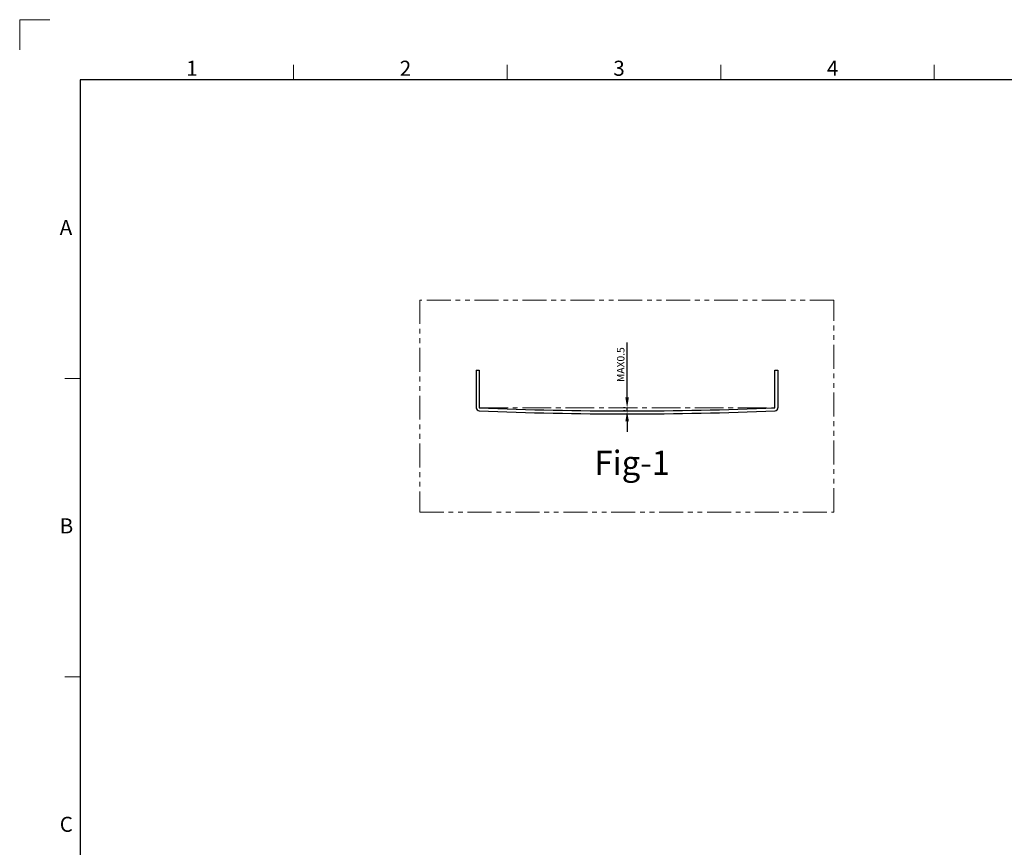
# Paper-space layout 'レイアウト1' of a CAD drawing. Extents: x -134 to 1322, y -94 to 936.
# Drawn here: x -134 to 193, y 661 to 936 of the extents above; entities that cross this region are included whole.
import ezdxf

# ---------------------------------------------------------------- set-up
doc = ezdxf.new("R2010")
doc.units = 0
doc.header["$LTSCALE"] = 0.5
doc.linetypes.add('CENTER2', pattern=[28.575, 19.05, -3.175, 3.175, -3.175])
doc.linetypes.add('PHANTOM2', pattern=[31.75, 15.875, -3.175, 3.175, -3.175, 3.175, -3.175])
doc.layers.get('0').update_dxf_attribs({"linetype": 'CONTINUOUS'})
doc.layers.get('DEFPOINTS').update_dxf_attribs({"linetype": 'CONTINUOUS'})
for name, color, linetype, lineweight in [('FRAME 140', 3, 'CONTINUOUS', 15), ('FRAME 200', 252, 'CONTINUOUS', 15), ('Front chassis', 4, 'CONTINUOUS', 15), ('Heat Sink', 1, 'CONTINUOUS', 9), ('Main chassis', 7, 'CONTINUOUS', 25), ('Title Block', 7, 'CONTINUOUS', 18)]:
    doc.layers.add(name, color=color, linetype=linetype, lineweight=lineweight)
doc.styles.get("Standard").update_dxf_attribs({"font": 'romans.shx', "oblique": 15, "bigfont": 'bigfont.shx'})
doc.dimstyles.get("Standard").update_dxf_attribs({"dimtxt": 2.5, "dimasz": 0.18, "dimexe": 0.18, "dimexo": 0.0625, "dimgap": 0.09, "dimtad": 0, "dimtih": 1, "dimtoh": 1, "dimdec": 4, "dimzin": 0, "dimdsep": 46, "dimtxsty": 'Standard', "dimcen": 0.09, "dimadec": 0, "dimazin": 0, "dimtfac": 1, "dimtdec": 4, "dimtofl": 0, "dimtmove": 0, "dimatfit": 3, "dimfxl": 1, "dimtolj": 1, "dimtzin": 0, "dimarcsym": 0})

# ---------------------------------------------------------------- blocks, each defined once
blk = doc.blocks.new('*D0')
at = {"layer": 'DEFPOINTS', "color": 0}
for p in [(67.88, 806.73), (67.88, 806.73), (67.88, 805.73)]:
    blk.add_point(p, dxfattribs=at)
at = {"layer": 'Heat Sink', "lineweight": -2}
for p, q in [((67.88, 810.23), (67.88, 828.42)), ((67.26, 806.73), (66.63, 806.73)), ((67.88, 805.73), (67.88, 806.73)), ((67.26, 805.73), (66.63, 805.73)), ((67.88, 802.23), (67.88, 798.73))]:
    blk.add_line(p, q, dxfattribs=at)
at = {"layer": 'Heat Sink'}
for points in [[(67.3, 810.23), (68.47, 810.23), (67.88, 806.73)], [(67.3, 802.23), (68.47, 802.23), (67.88, 805.73)]]:
    blk.add_solid(points, dxfattribs=at)
at = {"layer": 'Heat Sink', "color": 7, "insert": (65.76, 821.07), "char_height": 2.5, "attachment_point": 5, "rotation": 90}
blk.add_mtext('\\A1;MAX0.5', dxfattribs=at)

psp = doc.layouts.new('レイアウト1')

# ---------------------------------------------------------------- linework, layer by layer
psp.add_lwpolyline([(-113.5, -74.5), (1302.5, -74.5), (1302.5, 915.5), (-113.5, 915.5)], close=True)
at = {"layer": 'FRAME 140', "linetype": 'PHANTOM2'}
psp.add_lwpolyline([(-0.858, 772.101), (136.395, 772.101), (136.395, 842.509), (-0.858, 842.509)], close=True, dxfattribs=at)
at = {"layer": 'FRAME 200'}
psp.add_lwpolyline([(-123.5, 935.5), (-133.5, 935.5), (-133.5, 925.5)], dxfattribs=at)
at = {"layer": 'Front chassis'}
for p, q in [((-42.7, 920.5), (-42.7, 915.5)), ((28.1, 920.5), (28.1, 915.5)), ((98.9, 920.5), (98.9, 915.5)), ((169.7, 920.5), (169.7, 915.5)), ((-118.5, 816.5), (-113.5, 816.5)), ((-118.5, 717.5), (-113.5, 717.5))]:
    psp.add_line(p, q, dxfattribs=at)
at = {"layer": 'Heat Sink', "linetype": 'CENTER2'}
psp.add_line((18.884, 806.733), (116.884, 806.733), dxfattribs=at)
at = {"layer": 'Main chassis'}
for p, q in [((17.884, 819.233), (18.884, 819.233)), ((17.884, 819.233), (17.884, 806.733)), ((18.884, 819.233), (18.884, 806.733)), ((116.884, 806.733), (116.884, 819.233)), ((116.884, 819.233), (117.884, 819.233)), ((117.884, 819.233), (117.884, 806.733))]:
    psp.add_line(p, q, dxfattribs=at)
for centre, radius, start, end in [((18.884, 806.733), 1, 180, 267.66172), ((67.884, 2006.733), 1201, 267.661721, 272.338279), ((116.884, 806.733), 1, 272.33828, 0), ((67.884, 2006.733), 1202, 267.661721, 272.338279)]:
    psp.add_arc(centre, radius, start, end, dxfattribs=at)

# ---------------------------------------------------------------- texts
at = {"layer": 'Front chassis', "char_height": 5, "attachment_point": 1}
for s, insert, width in [('1', (-78.296, 921.884), 7.4283), ('2', (-7.496, 921.884), 7.4283), ('3', (63.304, 921.884), 7.4283), ('4', (134.104, 921.884), 7.4283), ('A', (-120.234, 869.086), 5.7797), ('B', (-120.234, 770.086), 5.7797), ('C', (-120.234, 671.086), 5.7797)]:
    psp.add_mtext(s, dxfattribs=dict(at, insert=insert, width=width))
at = {"layer": 'Title Block', "insert": (57.056, 792.501), "char_height": 8, "width": 61.5326, "attachment_point": 1}
psp.add_mtext('Fig-1', dxfattribs=at)

# ---------------------------------------------------------------- dimensions: what is measured, and where the dimension line sits
at = {"layer": 'Heat Sink'}
dim = psp.add_linear_dim(base=(67.884, 806.733), p1=(67.884, 805.733), p2=(67.884, 806.733), angle=90, text='MAX0.5', dimstyle='Standard', override={"dimtxt": 2.5, "dimasz": 3.5, "dimexe": 1.25, "dimexo": 0.625, "dimgap": 0.875, "dimtad": 1, "dimtih": 0, "dimtoh": 0, "dimdec": 2, "dimzin": 8, "dimcen": 0, "dimclrd": 256, "dimclre": 256, "dimclrt": 7, "dimtdec": 2, "dimtofl": 1}, dxfattribs=at)
dim.commit()
dim.dimension.update_dxf_attribs({"geometry": '*D0', "text_midpoint": (65.759, 821.074)})

doc.saveas('drawing.dxf')
